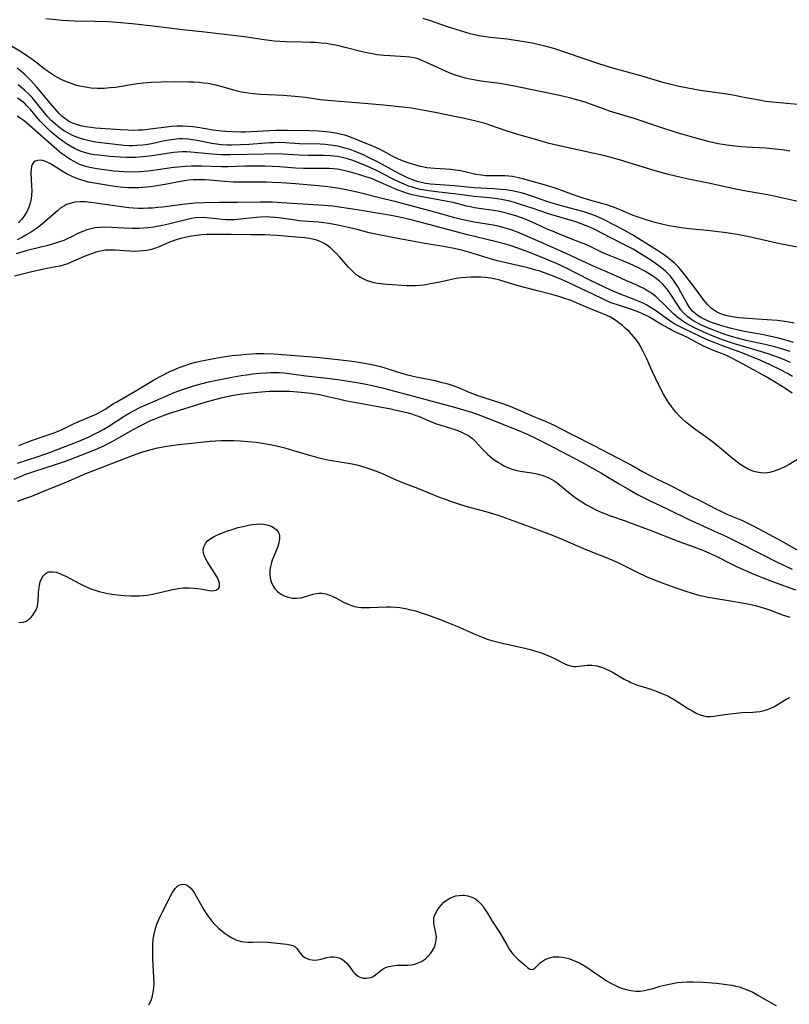
# Model space of a CAD drawing. Units: inches. Extents: x 2058486 to 2063901, y 264427 to 268740.
# Drawn here: x 2059910 to 2060029, y 265186 to 265338 of the extents above; entities that cross this region are included whole.
import ezdxf

# ---------------------------------------------------------------- set-up
doc = ezdxf.new("R2010")
doc.units = ezdxf.units.IN
doc.header["$MEASUREMENT"] = 0
doc.layers.add('c_01_T12S_R18E', color=132, linetype='Continuous')

msp = doc.modelspace()

# ---------------------------------------------------------------- linework, layer by layer
at = {"layer": 'c_01_T12S_R18E'}
for points in [[(2060029.12, 265317.72, 848), (2060028.34, 265317.87, 848), (2060027.44, 265317.99, 848), (2060026.86, 265318.05, 848), (2060025.39, 265318.16, 848), (2060022.41, 265318.33, 848), (2060021.57, 265318.4, 848), (2060020.22, 265318.53, 848), (2060019.44, 265318.64, 848), (2060018.06, 265318.87, 848), (2060016.52, 265319.2, 848), (2060014.82, 265319.65, 848), (2060013.41, 265320.06, 848), (2060011.77, 265320.55, 848), (2060008.64, 265321.56, 848), (2060005.1, 265322.76, 848), (2060001.49, 265323.86, 848), (2060000.37, 265324.24, 848), (2059998.39, 265324.97, 848), (2059997.56, 265325.26, 848), (2059996.09, 265325.71, 848), (2059995.35, 265325.91, 848), (2059993.58, 265326.31, 848), (2059986.38, 265327.79, 848), (2059984.38, 265328.13, 848), (2059981.47, 265328.53, 848), (2059980.66, 265328.65, 848), (2059979.53, 265328.88, 848), (2059978.89, 265329.04, 848), (2059978.25, 265329.22, 848), (2059977.56, 265329.44, 848), (2059976.84, 265329.71, 848), (2059976.14, 265330, 848), (2059973.65, 265331.15, 848), (2059972.36, 265331.72, 848), (2059971.78, 265331.94, 848), (2059971.18, 265332.11, 848), (2059970.51, 265332.23, 848), (2059969.83, 265332.29, 848), (2059967.47, 265332.4, 848), (2059966.48, 265332.48, 848), (2059965.45, 265332.6, 848), (2059964.77, 265332.71, 848), (2059964.08, 265332.85, 848), (2059963.17, 265333.05, 848), (2059960.74, 265333.68, 848), (2059959.35, 265334.01, 848), (2059958.42, 265334.18, 848), (2059957.64, 265334.3, 848), (2059956.86, 265334.39, 848), (2059955.91, 265334.46, 848), (2059955.21, 265334.5, 848), (2059953.82, 265334.54, 848), (2059951.34, 265334.57, 848), (2059950.44, 265334.61, 848), (2059949.59, 265334.69, 848), (2059948.06, 265334.87, 848), (2059945, 265335.33, 848), (2059943.66, 265335.51, 848), (2059938.4, 265336.12, 848), (2059935.43, 265336.44, 848), (2059931.33, 265336.97, 848), (2059927.65, 265337.38, 848), (2059925.92, 265337.53, 848), (2059923.95, 265337.65, 848), (2059921.9, 265337.72, 848), (2059918.79, 265337.78, 848), (2059917.83, 265337.81, 848), (2059916.91, 265337.87, 848), (2059914.36, 265338.12, 848)], [(2060030.37, 265324.9, 850), (2060026.46, 265325.26, 850), (2060025.4, 265325.4, 850), (2060024.42, 265325.56, 850), (2060021.81, 265326.07, 850), (2060020.67, 265326.28, 850), (2060019.39, 265326.49, 850), (2060016.42, 265326.91, 850), (2060015.3, 265327.08, 850), (2060013.43, 265327.41, 850), (2060012.09, 265327.69, 850), (2060010.78, 265328, 850), (2060009.73, 265328.28, 850), (2060006.16, 265329.32, 850), (2060001.45, 265330.64, 850), (2059999.67, 265331.2, 850), (2059997.12, 265332.04, 850), (2059992.74, 265333.53, 850), (2059991.54, 265333.87, 850), (2059990.26, 265334.18, 850), (2059989.4, 265334.36, 850), (2059988.48, 265334.53, 850), (2059987.17, 265334.75, 850), (2059985.5, 265334.97, 850), (2059982.92, 265335.27, 850), (2059981.51, 265335.47, 850), (2059981, 265335.57, 850), (2059979.84, 265335.84, 850), (2059978.48, 265336.23, 850), (2059976.17, 265336.97, 850), (2059973.7, 265337.83, 850), (2059972.59, 265338.19, 850)], [(2060032.7, 265309.43, 846), (2060028.07, 265310.48, 846), (2060026.25, 265310.87, 846), (2060024.83, 265311.14, 846), (2060022.43, 265311.55, 846), (2060021.03, 265311.83, 846), (2060016.6, 265312.78, 846), (2060013.53, 265313.38, 846), (2060012.58, 265313.59, 846), (2060010.42, 265314.12, 846), (2060008.75, 265314.58, 846), (2060006.51, 265315.26, 846), (2060002.86, 265316.38, 846), (2060001.37, 265316.8, 846), (2060000.38, 265317.05, 846), (2059998.97, 265317.38, 846), (2059993.79, 265318.47, 846), (2059992.03, 265318.9, 846), (2059989.37, 265319.66, 846), (2059987.33, 265320.22, 846), (2059986.49, 265320.47, 846), (2059985.09, 265320.94, 846), (2059983.03, 265321.67, 846), (2059982.11, 265321.96, 846), (2059980.7, 265322.35, 846), (2059978.97, 265322.75, 846), (2059976.87, 265323.19, 846), (2059974.42, 265323.68, 846), (2059972.49, 265324.05, 846), (2059970.71, 265324.34, 846), (2059969.85, 265324.45, 846), (2059968.41, 265324.62, 846), (2059966.47, 265324.81, 846), (2059963.53, 265325.06, 846), (2059958.4, 265325.47, 846), (2059956.72, 265325.64, 846), (2059954.36, 265325.97, 846), (2059952.77, 265326.15, 846), (2059951, 265326.28, 846), (2059947.45, 265326.44, 846), (2059946.39, 265326.54, 846), (2059945.6, 265326.64, 846), (2059944.56, 265326.83, 846), (2059943.92, 265326.99, 846), (2059941.58, 265327.66, 846), (2059940.79, 265327.86, 846), (2059940.1, 265328, 846), (2059939.4, 265328.13, 846), (2059938.7, 265328.22, 846), (2059937.99, 265328.3, 846), (2059937.21, 265328.35, 846), (2059936.43, 265328.38, 846), (2059934.31, 265328.41, 846), (2059932.14, 265328.38, 846), (2059930.59, 265328.32, 846), (2059929.43, 265328.22, 846), (2059928.42, 265328.09, 846), (2059925.11, 265327.56, 846), (2059924.29, 265327.46, 846), (2059923.36, 265327.38, 846), (2059922.82, 265327.37, 846), (2059922.29, 265327.38, 846), (2059921.32, 265327.45, 846), (2059920.45, 265327.57, 846), (2059919.82, 265327.69, 846), (2059919.09, 265327.87, 846), (2059918.39, 265328.09, 846), (2059917.45, 265328.44, 846), (2059916.84, 265328.71, 846), (2059916.25, 265329.02, 846), (2059915.67, 265329.34, 846), (2059915.21, 265329.63, 846), (2059914.76, 265329.93, 846), (2059914.3, 265330.27, 846), (2059912.8, 265331.46, 846), (2059912.23, 265331.88, 846), (2059911.73, 265332.24, 846), (2059910.43, 265333.08, 846), (2059908.42, 265334.25, 846)], [(2060031.39, 265302.7, 844), (2060027.58, 265303.44, 844), (2060022.85, 265304.49, 844), (2060021, 265304.84, 844), (2060019.39, 265305.1, 844), (2060017.68, 265305.33, 844), (2060016.39, 265305.47, 844), (2060014.14, 265305.68, 844), (2060012.74, 265305.83, 844), (2060011.12, 265306.08, 844), (2060010.46, 265306.2, 844), (2060009.6, 265306.39, 844), (2060007.94, 265306.82, 844), (2060006.18, 265307.37, 844), (2060004.95, 265307.82, 844), (2060003.05, 265308.64, 844), (2060002.33, 265308.92, 844), (2060000.91, 265309.43, 844), (2060000.15, 265309.66, 844), (2059998.3, 265310.17, 844), (2059997.24, 265310.48, 844), (2059996.02, 265310.89, 844), (2059993.08, 265311.94, 844), (2059991.78, 265312.37, 844), (2059987.95, 265313.46, 844), (2059987.27, 265313.63, 844), (2059986.8, 265313.73, 844), (2059986.33, 265313.8, 844), (2059985.79, 265313.86, 844), (2059985.24, 265313.89, 844), (2059982.97, 265313.9, 844), (2059982.26, 265313.93, 844), (2059981.57, 265313.99, 844), (2059980.68, 265314.12, 844), (2059979, 265314.53, 844), (2059978.39, 265314.66, 844), (2059977.85, 265314.76, 844), (2059976.83, 265314.88, 844), (2059974.37, 265315.02, 844), (2059973.75, 265315.08, 844), (2059973.14, 265315.17, 844), (2059972.16, 265315.37, 844), (2059971.6, 265315.52, 844), (2059970.27, 265315.93, 844), (2059969.56, 265316.17, 844), (2059968.87, 265316.44, 844), (2059968.43, 265316.64, 844), (2059967.9, 265316.91, 844), (2059966.8, 265317.51, 844), (2059965.93, 265317.95, 844), (2059964.8, 265318.48, 844), (2059964.12, 265318.77, 844), (2059961.37, 265319.86, 844), (2059960.62, 265320.12, 844), (2059959.98, 265320.31, 844), (2059959.32, 265320.46, 844), (2059958.71, 265320.57, 844), (2059958.08, 265320.66, 844), (2059957.05, 265320.76, 844), (2059956.41, 265320.8, 844), (2059955.05, 265320.85, 844), (2059951.65, 265320.92, 844), (2059949.82, 265320.9, 844), (2059945.13, 265320.67, 844), (2059944.42, 265320.66, 844), (2059943.15, 265320.68, 844), (2059942.06, 265320.74, 844), (2059941.47, 265320.8, 844), (2059940.19, 265320.98, 844), (2059937.78, 265321.36, 844), (2059937.01, 265321.47, 844), (2059936.24, 265321.54, 844), (2059935.42, 265321.58, 844), (2059934.54, 265321.56, 844), (2059933.76, 265321.5, 844), (2059932.97, 265321.42, 844), (2059930.46, 265321.1, 844), (2059929.32, 265320.98, 844), (2059928.62, 265320.94, 844), (2059927.92, 265320.92, 844), (2059927.07, 265320.94, 844), (2059925.87, 265320.99, 844), (2059922, 265321.28, 844), (2059921.34, 265321.35, 844), (2059920.49, 265321.47, 844), (2059919.77, 265321.63, 844), (2059919.06, 265321.83, 844), (2059918.38, 265322.1, 844), (2059917.87, 265322.37, 844), (2059917.6, 265322.53, 844), (2059917.26, 265322.78, 844), (2059916.83, 265323.14, 844), (2059916.42, 265323.54, 844), (2059916.06, 265323.92, 844), (2059915.07, 265325.07, 844), (2059912.98, 265327.57, 844), (2059911.97, 265328.69, 844), (2059911.17, 265329.47, 844), (2059910.44, 265330.11, 844), (2059909.91, 265330.53, 844)], [(2060029.8, 265291.17, 842), (2060028.97, 265291.33, 842), (2060028.32, 265291.44, 842), (2060027.22, 265291.59, 842), (2060025.67, 265291.72, 842), (2060022.67, 265291.89, 842), (2060021.35, 265292.01, 842), (2060020.54, 265292.12, 842), (2060019.47, 265292.32, 842), (2060018.89, 265292.49, 842), (2060018.34, 265292.69, 842), (2060017.81, 265292.94, 842), (2060017.35, 265293.23, 842), (2060017.07, 265293.44, 842), (2060016.45, 265294.05, 842), (2060015.89, 265294.74, 842), (2060014.64, 265296.44, 842), (2060012.57, 265299.11, 842), (2060012, 265299.76, 842), (2060011.39, 265300.37, 842), (2060010.75, 265300.94, 842), (2060010.23, 265301.37, 842), (2060009.82, 265301.67, 842), (2060008.73, 265302.42, 842), (2060005.04, 265304.73, 842), (2060003.7, 265305.48, 842), (2060000.49, 265307.11, 842), (2059999.83, 265307.43, 842), (2059999.17, 265307.72, 842), (2059998.3, 265308.05, 842), (2059997.65, 265308.26, 842), (2059996.99, 265308.46, 842), (2059994.27, 265309.17, 842), (2059993.03, 265309.52, 842), (2059991.94, 265309.87, 842), (2059989.36, 265310.78, 842), (2059988.25, 265311.13, 842), (2059987.68, 265311.28, 842), (2059987.02, 265311.45, 842), (2059986.35, 265311.59, 842), (2059985.27, 265311.75, 842), (2059984.6, 265311.82, 842), (2059983.41, 265311.92, 842), (2059980.46, 265312.08, 842), (2059977.37, 265312.39, 842), (2059975.17, 265312.51, 842), (2059974.43, 265312.56, 842), (2059973.68, 265312.64, 842), (2059972.96, 265312.75, 842), (2059972.25, 265312.89, 842), (2059971.6, 265313.06, 842), (2059971.12, 265313.22, 842), (2059970.26, 265313.57, 842), (2059969.75, 265313.81, 842), (2059968.81, 265314.29, 842), (2059965.61, 265316, 842), (2059964.05, 265316.81, 842), (2059963.45, 265317.09, 842), (2059962.35, 265317.57, 842), (2059961.33, 265317.95, 842), (2059960.54, 265318.2, 842), (2059959.74, 265318.41, 842), (2059959.34, 265318.49, 842), (2059958.28, 265318.66, 842), (2059957.48, 265318.74, 842), (2059956.67, 265318.79, 842), (2059953.47, 265318.86, 842), (2059951.35, 265319, 842), (2059950.38, 265319.03, 842), (2059949.51, 265319.02, 842), (2059948.92, 265318.99, 842), (2059945.7, 265318.74, 842), (2059944.41, 265318.67, 842), (2059942.98, 265318.64, 842), (2059942.29, 265318.66, 842), (2059941.46, 265318.71, 842), (2059940.7, 265318.8, 842), (2059939.97, 265318.91, 842), (2059937.68, 265319.35, 842), (2059936.99, 265319.46, 842), (2059936.31, 265319.55, 842), (2059935.39, 265319.61, 842), (2059934.91, 265319.6, 842), (2059934.44, 265319.57, 842), (2059933.69, 265319.48, 842), (2059932.44, 265319.26, 842), (2059930.89, 265318.92, 842), (2059930.08, 265318.76, 842), (2059929.31, 265318.65, 842), (2059928.39, 265318.57, 842), (2059927.78, 265318.56, 842), (2059927.16, 265318.56, 842), (2059926.39, 265318.6, 842), (2059925.11, 265318.72, 842), (2059922.01, 265319.13, 842), (2059921.31, 265319.25, 842), (2059920.62, 265319.4, 842), (2059920.22, 265319.51, 842), (2059919.59, 265319.71, 842), (2059918.98, 265319.94, 842), (2059918.38, 265320.2, 842), (2059917.62, 265320.59, 842), (2059917.06, 265320.93, 842), (2059916.52, 265321.31, 842), (2059915.83, 265321.86, 842), (2059915.18, 265322.47, 842), (2059914.68, 265322.99, 842), (2059914.13, 265323.65, 842), (2059913.09, 265324.97, 842), (2059912.66, 265325.48, 842), (2059912.22, 265325.98, 842), (2059911.68, 265326.54, 842), (2059911.12, 265327.08, 842), (2059910.71, 265327.43, 842), (2059910.08, 265327.94, 842)], [(2060029.7, 265288.23, 840), (2060028.38, 265288.61, 840), (2060027.37, 265288.88, 840), (2060025.77, 265289.26, 840), (2060024.81, 265289.44, 840), (2060022.41, 265289.84, 840), (2060021.18, 265290.11, 840), (2060019.95, 265290.43, 840), (2060018.81, 265290.75, 840), (2060017.56, 265291.14, 840), (2060017.06, 265291.31, 840), (2060016.58, 265291.49, 840), (2060016.04, 265291.73, 840), (2060015.41, 265292.05, 840), (2060014.83, 265292.41, 840), (2060014.18, 265292.97, 840), (2060013.67, 265293.6, 840), (2060013.29, 265294.21, 840), (2060012.35, 265295.95, 840), (2060011.9, 265296.75, 840), (2060011.56, 265297.28, 840), (2060011.21, 265297.8, 840), (2060010.67, 265298.47, 840), (2060010.02, 265299.15, 840), (2060009.59, 265299.52, 840), (2060009.14, 265299.88, 840), (2060008.43, 265300.4, 840), (2060007.7, 265300.89, 840), (2060006.37, 265301.73, 840), (2060004.95, 265302.58, 840), (2060003.55, 265303.32, 840), (2060001.61, 265304.29, 840), (2059998.94, 265305.67, 840), (2059998.27, 265305.99, 840), (2059997.64, 265306.26, 840), (2059996.97, 265306.52, 840), (2059996.29, 265306.76, 840), (2059995.61, 265306.97, 840), (2059992.76, 265307.77, 840), (2059991.91, 265308.04, 840), (2059989.38, 265308.92, 840), (2059987.59, 265309.51, 840), (2059986.68, 265309.78, 840), (2059985.94, 265309.98, 840), (2059984.65, 265310.27, 840), (2059984, 265310.39, 840), (2059982.82, 265310.53, 840), (2059980.46, 265310.72, 840), (2059977.34, 265311.16, 840), (2059975.02, 265311.39, 840), (2059973.81, 265311.53, 840), (2059972.75, 265311.69, 840), (2059972.13, 265311.82, 840), (2059971.52, 265311.96, 840), (2059970.92, 265312.14, 840), (2059970.33, 265312.34, 840), (2059969.62, 265312.62, 840), (2059968.92, 265312.93, 840), (2059968.15, 265313.29, 840), (2059966.45, 265314.16, 840), (2059965.35, 265314.71, 840), (2059963.75, 265315.45, 840), (2059962.4, 265316.02, 840), (2059961.57, 265316.32, 840), (2059960.92, 265316.52, 840), (2059960.26, 265316.7, 840), (2059959.34, 265316.88, 840), (2059958.79, 265316.95, 840), (2059958.23, 265317, 840), (2059957.29, 265317.03, 840), (2059954.9, 265317.06, 840), (2059953.45, 265317.09, 840), (2059950.93, 265317.24, 840), (2059949.78, 265317.29, 840), (2059948.02, 265317.28, 840), (2059942.82, 265317.14, 840), (2059941.43, 265317.15, 840), (2059940.02, 265317.25, 840), (2059936.73, 265317.57, 840), (2059936.07, 265317.6, 840), (2059935.41, 265317.61, 840), (2059934.73, 265317.57, 840), (2059934.06, 265317.5, 840), (2059933.09, 265317.36, 840), (2059930.75, 265317, 840), (2059929.35, 265316.84, 840), (2059928.2, 265316.76, 840), (2059926.81, 265316.74, 840), (2059925.8, 265316.78, 840), (2059924.26, 265316.9, 840), (2059922.46, 265317.08, 840), (2059921.85, 265317.16, 840), (2059921.25, 265317.27, 840), (2059920.54, 265317.44, 840), (2059919.78, 265317.69, 840), (2059918.79, 265318.13, 840), (2059918.15, 265318.47, 840), (2059917.53, 265318.86, 840), (2059916.95, 265319.25, 840), (2059916.25, 265319.77, 840), (2059915.56, 265320.33, 840), (2059915.07, 265320.75, 840), (2059914.59, 265321.19, 840), (2059914.02, 265321.76, 840), (2059913.45, 265322.38, 840), (2059911.98, 265324.13, 840), (2059911.38, 265324.78, 840), (2059911.14, 265325.01, 840), (2059910.85, 265325.26, 840), (2059910.42, 265325.6, 840), (2059909.97, 265325.91, 840)], [(2059955.71, 265315.02, 838), (2059954.1, 265315.05, 838), (2059952.85, 265315.12, 838), (2059950.4, 265315.29, 838), (2059948.15, 265315.38, 838), (2059946.69, 265315.41, 838), (2059945.08, 265315.4, 838), (2059942.49, 265315.32, 838), (2059941.42, 265315.31, 838), (2059938.39, 265315.41, 838), (2059936.84, 265315.41, 838), (2059935.86, 265315.37, 838), (2059934.79, 265315.27, 838), (2059934.07, 265315.18, 838), (2059931.63, 265314.82, 838), (2059930.11, 265314.63, 838), (2059928.78, 265314.53, 838), (2059927.57, 265314.49, 838), (2059926.4, 265314.52, 838), (2059925.66, 265314.57, 838), (2059924.81, 265314.65, 838), (2059923.38, 265314.82, 838), (2059922.21, 265314.98, 838), (2059921.12, 265315.18, 838), (2059920.52, 265315.34, 838), (2059920.04, 265315.5, 838), (2059919.56, 265315.68, 838), (2059918.81, 265316.05, 838), (2059918.07, 265316.47, 838), (2059917.53, 265316.82, 838), (2059916.79, 265317.37, 838), (2059916.07, 265317.96, 838), (2059911.39, 265322.07, 838), (2059910.84, 265322.5, 838), (2059910.39, 265322.81, 838), (2059909.93, 265323.09, 838)], [(2060029.22, 265285.14, 836), (2060028.33, 265285.53, 836), (2060027.25, 265285.96, 836), (2060025.79, 265286.47, 836), (2060024.11, 265286.99, 836), (2060020.62, 265288.02, 836), (2060018.77, 265288.64, 836), (2060018.06, 265288.9, 836), (2060016.72, 265289.45, 836), (2060015.79, 265289.85, 836), (2060014.65, 265290.38, 836), (2060013.58, 265290.93, 836), (2060013.11, 265291.2, 836), (2060012.65, 265291.48, 836), (2060011.91, 265292.01, 836), (2060011.23, 265292.59, 836), (2060009.52, 265294.32, 836), (2060008.89, 265294.91, 836), (2060008.45, 265295.28, 836), (2060008, 265295.64, 836), (2060007.55, 265295.95, 836), (2060007.09, 265296.24, 836), (2060006.62, 265296.51, 836), (2060006.13, 265296.75, 836), (2060005.41, 265297.09, 836), (2060003.86, 265297.76, 836), (2060001.93, 265298.63, 836), (2059998.5, 265300.13, 836), (2059994.62, 265301.93, 836), (2059990.65, 265303.66, 836), (2059987.47, 265305.09, 836), (2059986.88, 265305.32, 836), (2059986.29, 265305.54, 836), (2059985.25, 265305.85, 836), (2059984.15, 265306.13, 836), (2059983.38, 265306.29, 836), (2059980.46, 265306.76, 836), (2059979.19, 265307.02, 836), (2059978.48, 265307.19, 836), (2059977.46, 265307.46, 836), (2059974.38, 265308.33, 836), (2059968.39, 265309.9, 836), (2059966.43, 265310.37, 836), (2059962.41, 265311.38, 836), (2059960.69, 265311.77, 836), (2059959.37, 265312.01, 836), (2059957.88, 265312.21, 836), (2059956.41, 265312.36, 836), (2059952.87, 265312.67, 836), (2059950.64, 265312.84, 836), (2059949.32, 265312.9, 836), (2059948.45, 265312.92, 836), (2059947.25, 265312.93, 836), (2059944.81, 265312.92, 836), (2059943.31, 265312.95, 836), (2059941.9, 265313.03, 836), (2059939.68, 265313.24, 836), (2059938.88, 265313.3, 836), (2059938.38, 265313.32, 836), (2059937.79, 265313.32, 836), (2059937.1, 265313.28, 836), (2059936.41, 265313.23, 836), (2059935.73, 265313.14, 836), (2059934.54, 265312.94, 836), (2059933.02, 265312.62, 836), (2059931.84, 265312.41, 836), (2059930.52, 265312.21, 836), (2059929.94, 265312.15, 836), (2059928.71, 265312.08, 836), (2059928.07, 265312.06, 836), (2059927.01, 265312.08, 836), (2059925.82, 265312.17, 836), (2059925.28, 265312.23, 836), (2059924.04, 265312.4, 836), (2059921.88, 265312.77, 836), (2059920.95, 265312.96, 836), (2059920.41, 265313.1, 836), (2059919.45, 265313.4, 836), (2059918.9, 265313.61, 836), (2059918.39, 265313.83, 836), (2059917.55, 265314.24, 836), (2059916.85, 265314.63, 836), (2059915.06, 265315.77, 836), (2059914.66, 265315.98, 836), (2059914.21, 265316.17, 836), (2059913.85, 265316.27, 836), (2059913.5, 265316.32, 836), (2059913.07, 265316.28, 836), (2059912.71, 265316.16, 836), (2059912.43, 265315.96, 836), (2059912.22, 265315.65, 836), (2059912.13, 265315.37, 836), (2059912.07, 265314.96, 836), (2059912.05, 265314.36, 836), (2059912.16, 265312.35, 836), (2059912.18, 265311.53, 836), (2059912.15, 265310.96, 836), (2059912.09, 265310.39, 836), (2059911.99, 265309.88, 836), (2059911.84, 265309.39, 836), (2059911.5, 265308.55, 836), (2059910.98, 265307.66, 836), (2059910.62, 265307.19, 836), (2059910.12, 265306.66, 836)], [(2060029.2, 265286.82, 838), (2060028.35, 265287.1, 838), (2060026.82, 265287.55, 838), (2060025.36, 265287.91, 838), (2060022.41, 265288.54, 838), (2060021.05, 265288.87, 838), (2060020.31, 265289.08, 838), (2060019.48, 265289.34, 838), (2060018.69, 265289.61, 838), (2060017.41, 265290.09, 838), (2060016.45, 265290.48, 838), (2060015.29, 265291, 838), (2060014.72, 265291.3, 838), (2060014.26, 265291.56, 838), (2060013.83, 265291.84, 838), (2060013.4, 265292.17, 838), (2060012.74, 265292.78, 838), (2060012.35, 265293.25, 838), (2060011.74, 265294.12, 838), (2060010.78, 265295.63, 838), (2060010.35, 265296.24, 838), (2060009.88, 265296.82, 838), (2060009.48, 265297.25, 838), (2060009.01, 265297.69, 838), (2060008.45, 265298.14, 838), (2060007.85, 265298.55, 838), (2060007.27, 265298.91, 838), (2060006.65, 265299.26, 838), (2060005.89, 265299.65, 838), (2060005.13, 265300.03, 838), (2060004.36, 265300.38, 838), (2060003.22, 265300.85, 838), (2060001.41, 265301.55, 838), (2060000.19, 265302.1, 838), (2059998.33, 265302.99, 838), (2059997.66, 265303.3, 838), (2059996.18, 265303.91, 838), (2059993.97, 265304.78, 838), (2059992.52, 265305.36, 838), (2059991.83, 265305.66, 838), (2059989.95, 265306.52, 838), (2059988.94, 265306.96, 838), (2059988.3, 265307.21, 838), (2059987.01, 265307.67, 838), (2059985.78, 265308.05, 838), (2059984.76, 265308.31, 838), (2059984.08, 265308.47, 838), (2059983.4, 265308.59, 838), (2059981.22, 265308.87, 838), (2059980.51, 265308.98, 838), (2059979.88, 265309.11, 838), (2059979.26, 265309.25, 838), (2059977.21, 265309.79, 838), (2059976.32, 265309.97, 838), (2059972.65, 265310.6, 838), (2059971.85, 265310.77, 838), (2059970.87, 265311, 838), (2059970.16, 265311.2, 838), (2059969.45, 265311.43, 838), (2059968.54, 265311.77, 838), (2059967.4, 265312.25, 838), (2059965.54, 265313.11, 838), (2059964.68, 265313.45, 838), (2059963.09, 265313.96, 838), (2059961.71, 265314.38, 838), (2059960.98, 265314.58, 838), (2059960.09, 265314.8, 838), (2059959.33, 265314.93, 838), (2059958.67, 265314.99, 838), (2059958.09, 265315.02, 838), (2059955.71, 265315.02, 838)], [(2060029.54, 265282.96, 834), (2060028.76, 265283.41, 834), (2060027.79, 265283.92, 834), (2060026.09, 265284.75, 834), (2060024.66, 265285.41, 834), (2060023.39, 265285.96, 834), (2060021.9, 265286.55, 834), (2060018.75, 265287.69, 834), (2060017.7, 265288.09, 834), (2060016.52, 265288.58, 834), (2060015.42, 265289.09, 834), (2060012.83, 265290.33, 834), (2060011.92, 265290.79, 834), (2060011.27, 265291.16, 834), (2060010.64, 265291.55, 834), (2060010.11, 265291.9, 834), (2060008.43, 265293.12, 834), (2060007.77, 265293.56, 834), (2060007.09, 265293.96, 834), (2060006.61, 265294.21, 834), (2060005.89, 265294.54, 834), (2060005.15, 265294.84, 834), (2060002.84, 265295.73, 834), (2060001.54, 265296.27, 834), (2059998.47, 265297.73, 834), (2059996.18, 265298.91, 834), (2059994.77, 265299.62, 834), (2059993.14, 265300.37, 834), (2059991.27, 265301.16, 834), (2059988.86, 265302.12, 834), (2059987.03, 265302.8, 834), (2059986.3, 265303.05, 834), (2059985.66, 265303.25, 834), (2059983.88, 265303.73, 834), (2059979.2, 265304.88, 834), (2059974.4, 265306.17, 834), (2059970.73, 265307.12, 834), (2059968.9, 265307.56, 834), (2059967.64, 265307.81, 834), (2059962.41, 265308.69, 834), (2059959.98, 265309.05, 834), (2059958.56, 265309.22, 834), (2059957.23, 265309.34, 834), (2059954.84, 265309.51, 834), (2059951.53, 265309.72, 834), (2059949.27, 265309.83, 834), (2059947.41, 265309.86, 834), (2059943.9, 265309.82, 834), (2059941.16, 265309.82, 834), (2059938.77, 265309.76, 834), (2059937.32, 265309.68, 834), (2059935.83, 265309.55, 834), (2059932.34, 265309.1, 834), (2059931.64, 265309.02, 834), (2059930.8, 265308.95, 834), (2059930.09, 265308.92, 834), (2059929.37, 265308.9, 834), (2059928.64, 265308.9, 834), (2059927.9, 265308.93, 834), (2059927.14, 265308.99, 834), (2059926.41, 265309.06, 834), (2059925.3, 265309.21, 834), (2059922, 265309.72, 834), (2059921.24, 265309.82, 834), (2059920.46, 265309.88, 834), (2059919.64, 265309.89, 834), (2059918.85, 265309.83, 834), (2059918.1, 265309.67, 834), (2059917.56, 265309.48, 834), (2059917.22, 265309.31, 834), (2059916.69, 265308.97, 834), (2059916.18, 265308.58, 834), (2059914.22, 265306.84, 834), (2059913.59, 265306.31, 834), (2059912.93, 265305.8, 834), (2059911.99, 265305.17, 834), (2059911.28, 265304.75, 834), (2059910.73, 265304.44, 834), (2059909.91, 265304.02, 834)], [(2060029.5, 265280.39, 832), (2060028.35, 265281.15, 832), (2060026.34, 265282.42, 832), (2060025.12, 265283.14, 832), (2060022.5, 265284.55, 832), (2060020.31, 265285.74, 832), (2060019.26, 265286.23, 832), (2060017.13, 265287.08, 832), (2060016.55, 265287.32, 832), (2060015.84, 265287.64, 832), (2060015.15, 265287.99, 832), (2060013.23, 265289.03, 832), (2060011.11, 265290.03, 832), (2060010.56, 265290.31, 832), (2060009.89, 265290.67, 832), (2060009.25, 265291.04, 832), (2060007.51, 265292.1, 832), (2060007.08, 265292.33, 832), (2060006.3, 265292.69, 832), (2060005.83, 265292.87, 832), (2060004.87, 265293.23, 832), (2060002.88, 265293.89, 832), (2060001.56, 265294.35, 832), (2060000.73, 265294.7, 832), (2060000.13, 265294.97, 832), (2059997.75, 265296.13, 832), (2059996.1, 265296.92, 832), (2059994.76, 265297.54, 832), (2059993.56, 265298.07, 832), (2059992.36, 265298.56, 832), (2059991.54, 265298.86, 832), (2059990.55, 265299.19, 832), (2059989.96, 265299.38, 832), (2059988.75, 265299.71, 832), (2059985.6, 265300.43, 832), (2059984.04, 265300.82, 832), (2059983.12, 265301.07, 832), (2059979.79, 265302.08, 832), (2059978.69, 265302.38, 832), (2059977.36, 265302.7, 832), (2059976.24, 265302.92, 832), (2059975.4, 265303.07, 832), (2059972.82, 265303.47, 832), (2059971.46, 265303.71, 832), (2059968.67, 265304.27, 832), (2059965.73, 265304.79, 832), (2059964.99, 265304.95, 832), (2059964.25, 265305.13, 832), (2059962.38, 265305.63, 832), (2059961.27, 265305.91, 832), (2059959.4, 265306.32, 832), (2059958.03, 265306.57, 832), (2059957.26, 265306.68, 832), (2059956.42, 265306.77, 832), (2059954.07, 265306.92, 832), (2059953.46, 265306.98, 832), (2059952.88, 265307.05, 832), (2059950.33, 265307.44, 832), (2059949.74, 265307.5, 832), (2059948.97, 265307.55, 832), (2059948.2, 265307.57, 832), (2059947.45, 265307.55, 832), (2059946.78, 265307.51, 832), (2059944.38, 265307.22, 832), (2059943.39, 265307.15, 832), (2059942.75, 265307.14, 832), (2059942.1, 265307.14, 832), (2059941.55, 265307.17, 832), (2059939.18, 265307.45, 832), (2059938.36, 265307.48, 832), (2059937.5, 265307.42, 832), (2059936.85, 265307.32, 832), (2059936.2, 265307.19, 832), (2059935.54, 265307.04, 832), (2059933.28, 265306.46, 832), (2059932.34, 265306.25, 832), (2059930.95, 265306.01, 832), (2059930.1, 265305.9, 832), (2059929.38, 265305.84, 832), (2059928.74, 265305.8, 832), (2059927.74, 265305.79, 832), (2059926.45, 265305.82, 832), (2059924.53, 265305.94, 832), (2059923.46, 265305.97, 832), (2059922.65, 265305.94, 832), (2059921.98, 265305.87, 832), (2059921.32, 265305.75, 832), (2059920.7, 265305.59, 832), (2059920.05, 265305.35, 832), (2059919.41, 265305.06, 832), (2059918.29, 265304.49, 832), (2059917.63, 265304.18, 832), (2059917.12, 265303.96, 832), (2059916.32, 265303.67, 832), (2059915.84, 265303.52, 832), (2059914.86, 265303.24, 832), (2059911.45, 265302.38, 832), (2059909.78, 265301.88, 832)], [(2059956.51, 265303.86, 830), (2059956.15, 265303.98, 830), (2059955.77, 265304.09, 830), (2059955.04, 265304.24, 830), (2059954.3, 265304.35, 830), (2059952.4, 265304.52, 830), (2059949.98, 265304.69, 830), (2059948.09, 265304.79, 830), (2059945.96, 265304.83, 830), (2059942.96, 265304.84, 830), (2059940.74, 265304.86, 830), (2059939.21, 265304.85, 830), (2059938.41, 265304.82, 830), (2059937.6, 265304.73, 830), (2059936.83, 265304.62, 830), (2059936.07, 265304.47, 830), (2059935.2, 265304.26, 830), (2059934.59, 265304.09, 830), (2059934, 265303.89, 830), (2059933.42, 265303.67, 830), (2059931.85, 265302.97, 830), (2059931.25, 265302.74, 830), (2059930.64, 265302.56, 830), (2059930.01, 265302.42, 830), (2059929.26, 265302.32, 830), (2059928.75, 265302.27, 830), (2059928.01, 265302.26, 830), (2059927.26, 265302.28, 830), (2059925, 265302.43, 830), (2059924.25, 265302.46, 830), (2059923.51, 265302.43, 830), (2059922.8, 265302.31, 830), (2059922.09, 265302.13, 830), (2059921.55, 265301.95, 830), (2059920.51, 265301.56, 830), (2059918.26, 265300.58, 830), (2059917.72, 265300.36, 830), (2059917.17, 265300.17, 830), (2059916.53, 265300, 830), (2059915.88, 265299.86, 830), (2059913.77, 265299.45, 830), (2059911.98, 265299.06, 830), (2059909.52, 265298.42, 830)], [(2060030.33, 265270.16, 830), (2060029.05, 265269.4, 830), (2060028.38, 265269.04, 830), (2060027.79, 265268.75, 830), (2060027.19, 265268.5, 830), (2060026.59, 265268.29, 830), (2060025.99, 265268.14, 830), (2060025.38, 265268.06, 830), (2060024.65, 265268.09, 830), (2060024.03, 265268.2, 830), (2060023.42, 265268.38, 830), (2060022.7, 265268.68, 830), (2060022.1, 265269.01, 830), (2060021.56, 265269.36, 830), (2060021.03, 265269.74, 830), (2060019.96, 265270.6, 830), (2060018.58, 265271.77, 830), (2060017.4, 265272.74, 830), (2060016.22, 265273.63, 830), (2060014.3, 265275, 830), (2060013.55, 265275.55, 830), (2060013.07, 265275.95, 830), (2060012.6, 265276.36, 830), (2060012.07, 265276.88, 830), (2060011.58, 265277.42, 830), (2060011.19, 265277.9, 830), (2060010.88, 265278.33, 830), (2060010.27, 265279.22, 830), (2060009.66, 265280.24, 830), (2060008.92, 265281.63, 830), (2060008.45, 265282.6, 830), (2060007.96, 265283.66, 830), (2060007.01, 265285.78, 830), (2060006.53, 265286.81, 830), (2060005.99, 265287.79, 830), (2060005.68, 265288.29, 830), (2060005.34, 265288.76, 830), (2060005.02, 265289.15, 830), (2060004.34, 265289.88, 830), (2060003.8, 265290.39, 830), (2060003.25, 265290.88, 830), (2060002.78, 265291.26, 830), (2060002.28, 265291.61, 830), (2060001.88, 265291.86, 830), (2060001.46, 265292.09, 830), (2060000.9, 265292.36, 830), (2060000.31, 265292.61, 830), (2059997.86, 265293.59, 830), (2059995.25, 265294.72, 830), (2059994.27, 265295.07, 830), (2059993.49, 265295.3, 830), (2059992.42, 265295.6, 830), (2059990.22, 265296.17, 830), (2059987.23, 265296.97, 830), (2059984.39, 265297.81, 830), (2059983.52, 265298.02, 830), (2059982.97, 265298.11, 830), (2059982.21, 265298.21, 830), (2059981.45, 265298.26, 830), (2059980.68, 265298.29, 830), (2059979.99, 265298.28, 830), (2059979.21, 265298.24, 830), (2059978.44, 265298.16, 830), (2059977.66, 265298.06, 830), (2059976.76, 265297.89, 830), (2059975.16, 265297.52, 830), (2059973.72, 265297.23, 830), (2059972.73, 265297.07, 830), (2059972.06, 265296.99, 830), (2059971.38, 265296.95, 830), (2059970.73, 265296.94, 830), (2059970.07, 265296.95, 830), (2059967.02, 265297.13, 830), (2059966.01, 265297.23, 830), (2059965.5, 265297.31, 830), (2059964.99, 265297.41, 830), (2059964.49, 265297.54, 830), (2059964, 265297.71, 830), (2059963.52, 265297.9, 830), (2059962.89, 265298.24, 830), (2059962.51, 265298.48, 830), (2059962.2, 265298.72, 830), (2059961.61, 265299.25, 830), (2059961.04, 265299.83, 830), (2059959.67, 265301.4, 830), (2059959.2, 265301.92, 830), (2059958.74, 265302.37, 830), (2059958.27, 265302.79, 830), (2059957.9, 265303.09, 830), (2059957.52, 265303.35, 830), (2059957.03, 265303.63, 830), (2059956.51, 265303.86, 830)], [(2059910.19, 265272.34, 830), (2059911.48, 265272.84, 830), (2059912.3, 265273.14, 830), (2059914.38, 265273.85, 830), (2059915.46, 265274.23, 830), (2059916.27, 265274.55, 830), (2059916.86, 265274.81, 830), (2059918.7, 265275.7, 830), (2059919.53, 265276.07, 830), (2059922.12, 265277.17, 830), (2059922.78, 265277.49, 830), (2059923.16, 265277.7, 830), (2059923.59, 265277.97, 830), (2059924.78, 265278.78, 830), (2059925.28, 265279.08, 830), (2059927.89, 265280.54, 830), (2059930.43, 265282.1, 830), (2059931.01, 265282.43, 830), (2059932.2, 265283.05, 830), (2059933.5, 265283.71, 830), (2059934.36, 265284.1, 830), (2059934.91, 265284.33, 830), (2059936, 265284.73, 830), (2059936.54, 265284.9, 830), (2059937.46, 265285.16, 830), (2059938.42, 265285.39, 830), (2059939.72, 265285.66, 830), (2059941.39, 265285.95, 830), (2059943.11, 265286.18, 830), (2059944.4, 265286.33, 830), (2059945.34, 265286.43, 830), (2059946.09, 265286.48, 830), (2059946.85, 265286.52, 830), (2059947.97, 265286.52, 830), (2059949.55, 265286.44, 830), (2059953.45, 265286.15, 830), (2059956.12, 265285.92, 830), (2059959.41, 265285.58, 830), (2059961.62, 265285.32, 830), (2059962.93, 265285.14, 830), (2059964.35, 265284.89, 830), (2059965.35, 265284.67, 830), (2059966.01, 265284.5, 830), (2059966.67, 265284.31, 830), (2059969.24, 265283.5, 830), (2059970.16, 265283.24, 830), (2059971.47, 265282.92, 830), (2059974.37, 265282.32, 830), (2059975.31, 265282.11, 830), (2059976.36, 265281.83, 830), (2059977.29, 265281.53, 830), (2059977.86, 265281.32, 830), (2059979.77, 265280.52, 830), (2059980.87, 265280.1, 830), (2059981.79, 265279.78, 830), (2059984.63, 265278.84, 830), (2059985.69, 265278.47, 830), (2059986.31, 265278.23, 830), (2059987.18, 265277.86, 830), (2059989.15, 265276.99, 830), (2059991.41, 265276.06, 830), (2059992.32, 265275.67, 830), (2059992.9, 265275.4, 830), (2059993.46, 265275.11, 830), (2059995.55, 265274, 830), (2059998.9, 265272.33, 830), (2060001.27, 265271.08, 830), (2060003.85, 265269.76, 830), (2060004.82, 265269.23, 830), (2060006.41, 265268.33, 830), (2060007.57, 265267.69, 830), (2060008.56, 265267.2, 830), (2060010.34, 265266.35, 830), (2060011.26, 265265.89, 830), (2060013.48, 265264.72, 830), (2060015.76, 265263.57, 830), (2060017.95, 265262.44, 830), (2060018.49, 265262.17, 830), (2060019.51, 265261.7, 830), (2060021.86, 265260.73, 830), (2060022.85, 265260.26, 830), (2060023.36, 265260, 830), (2060025.23, 265258.98, 830), (2060027.81, 265257.61, 830), (2060030.51, 265256.07, 830)], [(2059909.98, 265269.57, 832), (2059913.19, 265270.63, 832), (2059914.9, 265271.24, 832), (2059918.94, 265272.77, 832), (2059920.34, 265273.34, 832), (2059921.03, 265273.66, 832), (2059921.73, 265274, 832), (2059922.42, 265274.36, 832), (2059923.29, 265274.85, 832), (2059924.05, 265275.31, 832), (2059926.43, 265276.83, 832), (2059927.21, 265277.3, 832), (2059927.86, 265277.65, 832), (2059928.98, 265278.22, 832), (2059930.05, 265278.71, 832), (2059932.39, 265279.74, 832), (2059934.14, 265280.48, 832), (2059935.45, 265280.98, 832), (2059936.82, 265281.44, 832), (2059937.72, 265281.7, 832), (2059938.45, 265281.89, 832), (2059939.45, 265282.12, 832), (2059942.81, 265282.8, 832), (2059944.5, 265283.11, 832), (2059945.38, 265283.24, 832), (2059946.26, 265283.35, 832), (2059947.39, 265283.46, 832), (2059948.34, 265283.53, 832), (2059949.01, 265283.56, 832), (2059949.67, 265283.57, 832), (2059950.37, 265283.56, 832), (2059951.02, 265283.51, 832), (2059951.89, 265283.41, 832), (2059954.49, 265283.07, 832), (2059958.21, 265282.66, 832), (2059960.09, 265282.42, 832), (2059962.4, 265282.04, 832), (2059963.73, 265281.79, 832), (2059964.7, 265281.59, 832), (2059966.47, 265281.17, 832), (2059971.1, 265279.91, 832), (2059977.39, 265278.25, 832), (2059978.3, 265277.99, 832), (2059980.01, 265277.45, 832), (2059981.04, 265277.08, 832), (2059984.84, 265275.62, 832), (2059987.01, 265274.74, 832), (2059988.5, 265274.1, 832), (2059990.23, 265273.29, 832), (2059991.75, 265272.54, 832), (2059997.04, 265269.76, 832), (2059998.36, 265269.05, 832), (2060000.08, 265268.07, 832), (2060002.72, 265266.48, 832), (2060004.43, 265265.46, 832), (2060005.64, 265264.78, 832), (2060006.48, 265264.33, 832), (2060007.48, 265263.84, 832), (2060010.32, 265262.52, 832), (2060013.46, 265260.98, 832), (2060017.53, 265259.12, 832), (2060019.37, 265258.26, 832), (2060020.82, 265257.55, 832), (2060024.77, 265255.55, 832), (2060027.31, 265254.29, 832), (2060029.51, 265253.23, 832)], [(2059909.47, 265267.12, 834), (2059911.28, 265267.88, 834), (2059912.36, 265268.27, 834), (2059916.17, 265269.5, 834), (2059917.39, 265269.92, 834), (2059919.66, 265270.77, 834), (2059922.01, 265271.71, 834), (2059923.29, 265272.29, 834), (2059923.98, 265272.63, 834), (2059924.67, 265273, 834), (2059927.82, 265274.78, 834), (2059929.52, 265275.68, 834), (2059930.42, 265276.11, 834), (2059931.06, 265276.39, 834), (2059932.36, 265276.91, 834), (2059933.35, 265277.25, 834), (2059938.95, 265278.98, 834), (2059940.09, 265279.31, 834), (2059941.42, 265279.66, 834), (2059943, 265280.02, 834), (2059944.26, 265280.25, 834), (2059945.46, 265280.41, 834), (2059947.06, 265280.57, 834), (2059948.8, 265280.69, 834), (2059949.75, 265280.72, 834), (2059951.02, 265280.72, 834), (2059951.98, 265280.68, 834), (2059953.76, 265280.55, 834), (2059955.3, 265280.37, 834), (2059956.58, 265280.18, 834), (2059957.68, 265279.95, 834), (2059959.52, 265279.5, 834), (2059960.56, 265279.28, 834), (2059967.57, 265277.96, 834), (2059968.4, 265277.79, 834), (2059969.61, 265277.51, 834), (2059970.28, 265277.34, 834), (2059970.93, 265277.14, 834), (2059971.44, 265276.97, 834), (2059971.84, 265276.82, 834), (2059973.97, 265275.91, 834), (2059974.64, 265275.66, 834), (2059975.44, 265275.4, 834), (2059977.3, 265274.83, 834), (2059977.9, 265274.63, 834), (2059978.47, 265274.4, 834), (2059979.02, 265274.14, 834), (2059979.54, 265273.85, 834), (2059979.89, 265273.62, 834), (2059980.16, 265273.41, 834), (2059980.64, 265272.96, 834), (2059981.57, 265271.9, 834), (2059982.07, 265271.37, 834), (2059982.48, 265270.98, 834), (2059982.91, 265270.6, 834), (2059983.28, 265270.31, 834), (2059984.09, 265269.74, 834), (2059984.53, 265269.47, 834), (2059985.11, 265269.15, 834), (2059985.71, 265268.88, 834), (2059986.46, 265268.62, 834), (2059986.86, 265268.51, 834), (2059987.53, 265268.37, 834), (2059989.32, 265268.1, 834), (2059990.29, 265267.91, 834), (2059991.08, 265267.7, 834), (2059992.08, 265267.29, 834), (2059992.79, 265266.86, 834), (2059993.22, 265266.54, 834), (2059994.73, 265265.32, 834), (2059995.54, 265264.68, 834), (2059996.2, 265264.2, 834), (2059996.88, 265263.73, 834), (2059997.75, 265263.19, 834), (2059998.53, 265262.75, 834), (2059999.21, 265262.42, 834), (2060000.02, 265262.05, 834), (2060001.46, 265261.48, 834), (2060003.72, 265260.7, 834), (2060004.8, 265260.31, 834), (2060007.57, 265259.27, 834), (2060011.76, 265257.62, 834), (2060015.46, 265256.26, 834), (2060016.28, 265255.93, 834), (2060017.1, 265255.57, 834), (2060017.69, 265255.29, 834), (2060020.19, 265254.03, 834), (2060021.03, 265253.63, 834), (2060022.28, 265253.06, 834), (2060023.59, 265252.49, 834), (2060024.89, 265251.95, 834), (2060026.48, 265251.33, 834), (2060030, 265250.07, 834)], [(2059909.97, 265263.73, 836), (2059911.29, 265264.18, 836), (2059912.17, 265264.52, 836), (2059914.5, 265265.5, 836), (2059916.87, 265266.42, 836), (2059917.96, 265266.86, 836), (2059920.52, 265267.99, 836), (2059922, 265268.59, 836), (2059927.71, 265270.8, 836), (2059929.17, 265271.31, 836), (2059930.05, 265271.56, 836), (2059930.82, 265271.76, 836), (2059931.6, 265271.94, 836), (2059933.01, 265272.2, 836), (2059934.82, 265272.47, 836), (2059936.86, 265272.7, 836), (2059939.67, 265272.97, 836), (2059941.42, 265273.08, 836), (2059942.4, 265273.09, 836), (2059943.35, 265273.08, 836), (2059944.41, 265273.04, 836), (2059945.53, 265272.96, 836), (2059946.78, 265272.83, 836), (2059948.11, 265272.64, 836), (2059948.96, 265272.48, 836), (2059950.38, 265272.16, 836), (2059951.22, 265271.94, 836), (2059952.54, 265271.57, 836), (2059955.02, 265270.82, 836), (2059956.48, 265270.42, 836), (2059958.11, 265270.06, 836), (2059959.43, 265269.83, 836), (2059961.61, 265269.47, 836), (2059962.32, 265269.32, 836), (2059962.89, 265269.18, 836), (2059964.05, 265268.84, 836), (2059964.64, 265268.63, 836), (2059965.63, 265268.26, 836), (2059966.24, 265268, 836), (2059968.05, 265267.18, 836), (2059969.1, 265266.74, 836), (2059971.97, 265265.64, 836), (2059974.95, 265264.42, 836), (2059976.11, 265263.97, 836), (2059976.79, 265263.72, 836), (2059978.35, 265263.21, 836), (2059979.86, 265262.78, 836), (2059982.22, 265262.15, 836), (2059983.25, 265261.85, 836), (2059984.13, 265261.57, 836), (2059986.98, 265260.56, 836), (2059990.29, 265259.33, 836), (2059991.97, 265258.69, 836), (2059993.4, 265258.11, 836), (2059997.69, 265256.29, 836), (2060001.3, 265254.86, 836), (2060002.63, 265254.26, 836), (2060005.6, 265252.76, 836), (2060006.98, 265252.13, 836), (2060008.1, 265251.67, 836), (2060009.47, 265251.14, 836), (2060011.54, 265250.39, 836), (2060013.1, 265249.86, 836), (2060014.07, 265249.56, 836), (2060015.26, 265249.21, 836), (2060015.87, 265249.06, 836), (2060016.47, 265248.93, 836), (2060017.17, 265248.8, 836), (2060019.98, 265248.37, 836), (2060021.81, 265248.06, 836), (2060023.14, 265247.78, 836), (2060024.01, 265247.57, 836), (2060024.86, 265247.33, 836), (2060026, 265246.96, 836), (2060028.03, 265246.22, 836), (2060029.14, 265245.84, 836)], [(2059910.21, 265245.04, 838), (2059910.85, 265245.08, 838), (2059911.31, 265245.24, 838), (2059911.78, 265245.55, 838), (2059912.07, 265245.83, 838), (2059912.34, 265246.14, 838), (2059912.62, 265246.55, 838), (2059912.85, 265246.99, 838), (2059913.05, 265247.55, 838), (2059913.16, 265248.31, 838), (2059913.23, 265249.58, 838), (2059913.27, 265250.13, 838), (2059913.36, 265250.71, 838), (2059913.49, 265251.29, 838), (2059913.67, 265251.78, 838), (2059913.92, 265252.2, 838), (2059914.14, 265252.44, 838), (2059914.39, 265252.63, 838), (2059914.82, 265252.81, 838), (2059915.37, 265252.86, 838), (2059915.93, 265252.77, 838), (2059916.52, 265252.57, 838), (2059916.93, 265252.39, 838), (2059917.42, 265252.15, 838), (2059919.43, 265251.09, 838), (2059920.28, 265250.67, 838), (2059921.31, 265250.23, 838), (2059921.95, 265250, 838), (2059922.6, 265249.79, 838), (2059923.44, 265249.58, 838), (2059923.94, 265249.48, 838), (2059924.92, 265249.34, 838), (2059926.38, 265249.2, 838), (2059927.43, 265249.15, 838), (2059928.04, 265249.13, 838), (2059928.73, 265249.14, 838), (2059929.41, 265249.19, 838), (2059929.98, 265249.26, 838), (2059930.55, 265249.36, 838), (2059931.28, 265249.51, 838), (2059933.95, 265250.13, 838), (2059934.77, 265250.27, 838), (2059935.53, 265250.35, 838), (2059936.39, 265250.37, 838), (2059937.18, 265250.33, 838), (2059938.21, 265250.21, 838), (2059939.57, 265249.96, 838), (2059940.12, 265249.92, 838), (2059940.56, 265249.99, 838), (2059941.03, 265250.31, 838), (2059941.16, 265250.68, 838), (2059941.13, 265251.11, 838), (2059941, 265251.54, 838), (2059940.78, 265252, 838), (2059940.07, 265253.15, 838), (2059939.24, 265254.42, 838), (2059939.03, 265254.79, 838), (2059938.86, 265255.14, 838), (2059938.73, 265255.5, 838), (2059938.63, 265256.14, 838), (2059938.67, 265256.47, 838), (2059938.76, 265256.78, 838), (2059938.99, 265257.22, 838), (2059939.32, 265257.61, 838), (2059939.8, 265257.98, 838), (2059940.3, 265258.27, 838), (2059940.85, 265258.54, 838), (2059941.47, 265258.79, 838), (2059942.4, 265259.14, 838), (2059942.95, 265259.32, 838), (2059944.04, 265259.65, 838), (2059945.01, 265259.9, 838), (2059945.62, 265260.03, 838), (2059946.22, 265260.13, 838), (2059946.79, 265260.2, 838), (2059947.34, 265260.22, 838), (2059947.91, 265260.19, 838), (2059948.45, 265260.09, 838), (2059948.82, 265259.98, 838), (2059949.24, 265259.81, 838), (2059949.62, 265259.59, 838), (2059949.95, 265259.32, 838), (2059950.18, 265259.03, 838), (2059950.33, 265258.71, 838), (2059950.41, 265258.35, 838), (2059950.41, 265257.95, 838), (2059950.29, 265257.3, 838), (2059950.07, 265256.6, 838), (2059949.29, 265254.63, 838), (2059949.17, 265254.25, 838), (2059949.02, 265253.67, 838), (2059948.93, 265253.1, 838), (2059948.91, 265252.45, 838), (2059948.97, 265251.85, 838), (2059949.12, 265251.28, 838), (2059949.43, 265250.62, 838), (2059949.7, 265250.22, 838), (2059950.02, 265249.87, 838), (2059950.33, 265249.61, 838), (2059950.68, 265249.38, 838), (2059951.11, 265249.15, 838), (2059951.57, 265248.98, 838), (2059951.98, 265248.86, 838), (2059952.4, 265248.79, 838), (2059953.07, 265248.77, 838), (2059953.76, 265248.85, 838), (2059954.43, 265249.03, 838), (2059955.62, 265249.4, 838), (2059956.05, 265249.49, 838), (2059956.45, 265249.54, 838), (2059956.96, 265249.53, 838), (2059957.56, 265249.44, 838), (2059958.15, 265249.26, 838), (2059958.65, 265249.04, 838), (2059959.21, 265248.76, 838), (2059960.27, 265248.18, 838), (2059960.98, 265247.85, 838), (2059961.5, 265247.65, 838), (2059962.04, 265247.5, 838), (2059962.55, 265247.41, 838), (2059963, 265247.35, 838), (2059963.66, 265247.32, 838), (2059964.33, 265247.32, 838), (2059966.91, 265247.43, 838), (2059967.59, 265247.44, 838), (2059968.33, 265247.4, 838), (2059968.97, 265247.33, 838), (2059969.82, 265247.18, 838), (2059970.68, 265246.98, 838), (2059971.37, 265246.8, 838), (2059972.55, 265246.43, 838), (2059973.39, 265246.15, 838), (2059975.6, 265245.34, 838), (2059976.48, 265244.99, 838), (2059977.76, 265244.46, 838), (2059980.52, 265243.22, 838), (2059981.81, 265242.7, 838), (2059982.46, 265242.47, 838), (2059983.53, 265242.13, 838), (2059984.8, 265241.81, 838), (2059988.28, 265241.05, 838), (2059989.07, 265240.86, 838), (2059990.1, 265240.56, 838), (2059990.78, 265240.33, 838), (2059991.45, 265240.08, 838), (2059992.14, 265239.8, 838), (2059992.72, 265239.53, 838), (2059994.43, 265238.67, 838), (2059994.8, 265238.51, 838), (2059995.15, 265238.38, 838), (2059995.5, 265238.29, 838), (2059995.84, 265238.25, 838), (2059996.17, 265238.25, 838), (2059997.87, 265238.43, 838), (2059998.59, 265238.42, 838), (2059999.37, 265238.32, 838), (2059999.94, 265238.17, 838), (2060000.5, 265237.98, 838), (2060001.17, 265237.69, 838), (2060001.88, 265237.32, 838), (2060003.6, 265236.29, 838), (2060004.33, 265235.9, 838), (2060004.62, 265235.77, 838), (2060005.66, 265235.37, 838), (2060007.41, 265234.82, 838), (2060008.24, 265234.54, 838), (2060008.9, 265234.3, 838), (2060009.55, 265234.03, 838), (2060010.18, 265233.74, 838), (2060010.82, 265233.41, 838), (2060011.44, 265233.05, 838), (2060013.53, 265231.68, 838), (2060014.16, 265231.32, 838), (2060014.78, 265231, 838), (2060015.3, 265230.77, 838), (2060015.83, 265230.61, 838), (2060016.34, 265230.51, 838), (2060016.88, 265230.51, 838), (2060017.42, 265230.58, 838), (2060019.08, 265230.84, 838), (2060020.39, 265231.01, 838), (2060021.81, 265231.12, 838), (2060023.45, 265231.19, 838), (2060023.94, 265231.23, 838), (2060024.55, 265231.31, 838), (2060025.16, 265231.43, 838), (2060025.69, 265231.6, 838), (2060026.21, 265231.81, 838), (2060026.76, 265232.09, 838), (2060027.92, 265232.79, 838), (2060028.6, 265233.17, 838), (2060029.12, 265233.43, 838)], [(2059930.26, 265186.07, 840), (2059930.58, 265186.73, 840), (2059930.82, 265187.42, 840), (2059930.98, 265188.24, 840), (2059931.03, 265188.75, 840), (2059931.05, 265189.27, 840), (2059931.03, 265190.26, 840), (2059930.88, 265193.19, 840), (2059930.84, 265194.39, 840), (2059930.84, 265195.22, 840), (2059930.92, 265196.18, 840), (2059931.06, 265196.96, 840), (2059931.27, 265197.8, 840), (2059931.5, 265198.51, 840), (2059931.77, 265199.2, 840), (2059932.03, 265199.78, 840), (2059932.34, 265200.41, 840), (2059933.62, 265202.9, 840), (2059933.9, 265203.39, 840), (2059934.32, 265203.98, 840), (2059934.66, 265204.33, 840), (2059935.04, 265204.57, 840), (2059935.45, 265204.68, 840), (2059935.88, 265204.62, 840), (2059936.16, 265204.49, 840), (2059936.43, 265204.3, 840), (2059936.7, 265204.05, 840), (2059936.96, 265203.74, 840), (2059937.29, 265203.26, 840), (2059937.61, 265202.73, 840), (2059938.4, 265201.26, 840), (2059938.71, 265200.72, 840), (2059939.2, 265199.96, 840), (2059939.5, 265199.55, 840), (2059939.98, 265198.96, 840), (2059940.5, 265198.39, 840), (2059941.01, 265197.88, 840), (2059941.56, 265197.42, 840), (2059942.03, 265197.05, 840), (2059942.63, 265196.64, 840), (2059943.15, 265196.35, 840), (2059943.69, 265196.1, 840), (2059944.5, 265195.84, 840), (2059945, 265195.75, 840), (2059945.5, 265195.71, 840), (2059946.26, 265195.71, 840), (2059947.51, 265195.76, 840), (2059948.54, 265195.71, 840), (2059951.54, 265195.4, 840), (2059952.03, 265195.32, 840), (2059952.48, 265195.18, 840), (2059952.81, 265194.98, 840), (2059953.08, 265194.72, 840), (2059953.61, 265194, 840), (2059953.97, 265193.62, 840), (2059954.31, 265193.37, 840), (2059954.68, 265193.18, 840), (2059955.05, 265193.06, 840), (2059955.44, 265192.99, 840), (2059955.84, 265192.96, 840), (2059956.25, 265192.99, 840), (2059956.81, 265193.1, 840), (2059957.73, 265193.35, 840), (2059958.27, 265193.45, 840), (2059958.74, 265193.47, 840), (2059959.2, 265193.42, 840), (2059959.58, 265193.31, 840), (2059959.95, 265193.13, 840), (2059960.39, 265192.84, 840), (2059960.77, 265192.48, 840), (2059961.18, 265191.98, 840), (2059961.78, 265191.14, 840), (2059962.01, 265190.88, 840), (2059962.42, 265190.53, 840), (2059962.8, 265190.33, 840), (2059963.38, 265190.17, 840), (2059963.78, 265190.15, 840), (2059964.16, 265190.19, 840), (2059964.53, 265190.28, 840), (2059964.86, 265190.41, 840), (2059965.24, 265190.66, 840), (2059966.11, 265191.42, 840), (2059966.57, 265191.72, 840), (2059967.05, 265191.91, 840), (2059967.59, 265192.03, 840), (2059968.17, 265192.11, 840), (2059968.62, 265192.15, 840), (2059970.2, 265192.19, 840), (2059970.75, 265192.24, 840), (2059971.29, 265192.34, 840), (2059971.8, 265192.51, 840), (2059972.29, 265192.74, 840), (2059972.92, 265193.15, 840), (2059973.53, 265193.75, 840), (2059973.87, 265194.19, 840), (2059974.19, 265194.74, 840), (2059974.43, 265195.32, 840), (2059974.54, 265195.71, 840), (2059974.6, 265196.11, 840), (2059974.61, 265196.51, 840), (2059974.57, 265196.91, 840), (2059974.49, 265197.36, 840), (2059974.26, 265198.36, 840), (2059974.19, 265198.82, 840), (2059974.19, 265199.26, 840), (2059974.29, 265199.7, 840), (2059974.48, 265200.14, 840), (2059974.75, 265200.6, 840), (2059975.05, 265201.04, 840), (2059975.39, 265201.47, 840), (2059975.78, 265201.87, 840), (2059976.26, 265202.26, 840), (2059976.81, 265202.57, 840), (2059977.19, 265202.73, 840), (2059977.58, 265202.84, 840), (2059978.1, 265202.93, 840), (2059978.63, 265202.96, 840), (2059978.93, 265202.95, 840), (2059979.44, 265202.88, 840), (2059979.93, 265202.73, 840), (2059980.31, 265202.56, 840), (2059980.68, 265202.35, 840), (2059981.07, 265202.04, 840), (2059981.42, 265201.69, 840), (2059981.75, 265201.3, 840), (2059982.05, 265200.88, 840), (2059982.49, 265200.18, 840), (2059983.23, 265198.98, 840), (2059984.33, 265197.27, 840), (2059985.47, 265195.29, 840), (2059985.86, 265194.65, 840), (2059986.27, 265194.06, 840), (2059986.5, 265193.76, 840), (2059986.74, 265193.48, 840), (2059987.15, 265193.09, 840), (2059988.15, 265192.28, 840), (2059988.68, 265191.79, 840), (2059989.04, 265191.54, 840), (2059989.5, 265191.51, 840), (2059989.82, 265191.7, 840), (2059990.65, 265192.56, 840), (2059991.28, 265192.99, 840), (2059991.93, 265193.27, 840), (2059992.65, 265193.43, 840), (2059993.07, 265193.47, 840), (2059993.49, 265193.46, 840), (2059994.03, 265193.4, 840), (2059994.57, 265193.3, 840), (2059995.22, 265193.12, 840), (2059995.55, 265193, 840), (2059996.3, 265192.68, 840), (2059996.84, 265192.41, 840), (2059997.81, 265191.84, 840), (2059998.7, 265191.26, 840), (2060000.44, 265190.04, 840), (2060000.86, 265189.76, 840), (2060001.54, 265189.37, 840), (2060002.13, 265189.06, 840), (2060002.74, 265188.78, 840), (2060003.3, 265188.57, 840), (2060003.87, 265188.39, 840), (2060004.59, 265188.24, 840), (2060005.38, 265188.17, 840), (2060006.05, 265188.18, 840), (2060006.72, 265188.26, 840), (2060007.15, 265188.34, 840), (2060007.91, 265188.54, 840), (2060009.16, 265188.91, 840), (2060010.53, 265189.25, 840), (2060011.03, 265189.35, 840), (2060011.78, 265189.47, 840), (2060012.55, 265189.56, 840), (2060013.32, 265189.61, 840), (2060014.3, 265189.62, 840), (2060015.75, 265189.55, 840), (2060017.89, 265189.38, 840), (2060019.36, 265189.21, 840), (2060020.19, 265189.07, 840), (2060020.75, 265188.95, 840), (2060021.3, 265188.82, 840), (2060022.17, 265188.54, 840), (2060022.82, 265188.28, 840), (2060023.44, 265187.98, 840), (2060024.22, 265187.56, 840), (2060026.25, 265186.35, 840), (2060027.01, 265185.94, 840)]]:
    msp.add_polyline3d(points, dxfattribs=at)

doc.saveas('drawing.dxf')
